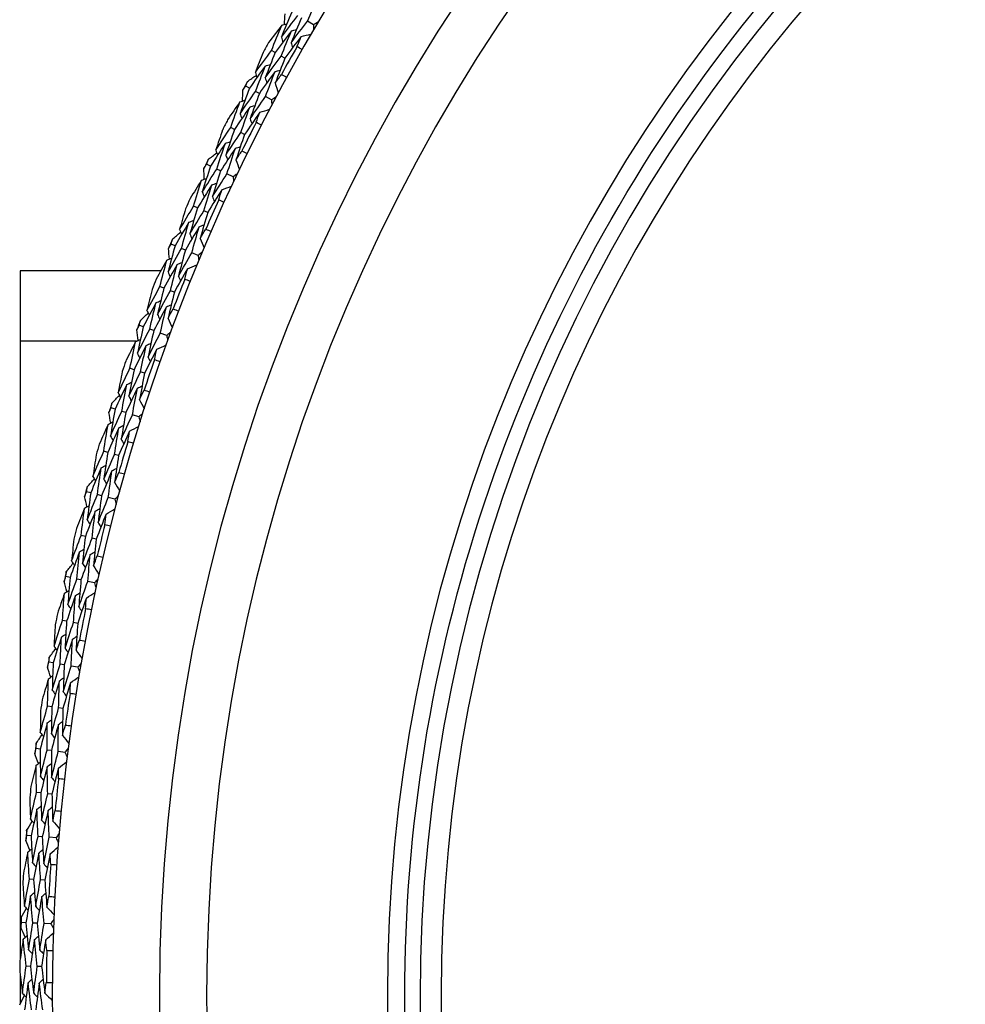
# Model space of a CAD drawing. Units: millimetres. Extents: x 32 to 1160, y 32 to 808.
# Drawn here: x 937 to 951, y 744 to 759 of the extents above; entities that cross this region are included whole.
import ezdxf

# ---------------------------------------------------------------- set-up
doc = ezdxf.new("R2010")
doc.units = ezdxf.units.MM
doc.header["$LTSCALE"] = 4
doc.layers.add('Visible (ISO)', color=7, linetype='Continuous', lineweight=25, true_color=0x00003f)
doc.layers.add('Visible Narrow (ISO)', color=7, linetype='Continuous', lineweight=25, true_color=0x00003f)

msp = doc.modelspace()

# ---------------------------------------------------------------- linework, layer by layer
at = {"layer": 'Visible (ISO)'}
for p, q in [((941.596, 758.465), (941.51, 758.516)), ((941.041, 758.061), (940.987, 758.091)), ((941.183, 757.982), (941.129, 758.012)), ((940.668, 757.546), (940.614, 757.575)), ((940.812, 757.47), (940.758, 757.499)), ((940.989, 757.376), (940.901, 757.423)), ((940.452, 756.948), (940.397, 756.976)), ((940.598, 756.875), (940.543, 756.903)), ((940.104, 756.417), (940.048, 756.443)), ((940.251, 756.347), (940.195, 756.374)), ((940.432, 756.262), (940.342, 756.304)), ((939.915, 755.81), (939.858, 755.835)), ((940.063, 755.744), (940.007, 755.769)), ((939.59, 755.263), (939.533, 755.287)), ((939.74, 755.2), (939.683, 755.224)), ((939.925, 755.123), (939.833, 755.161)), ((937.346, 754.898), (937.346, 744.931)), ((939.383, 754.898), (937.346, 754.898)), ((939.429, 754.648), (939.371, 754.671)), ((939.58, 754.589), (939.522, 754.611)), ((939.129, 754.088), (939.071, 754.109)), ((939.282, 754.032), (939.223, 754.053)), ((939.47, 753.963), (939.376, 753.997)), ((938.995, 753.466), (938.936, 753.486)), ((939.149, 753.414), (939.09, 753.434)), ((938.721, 752.893), (938.662, 752.911)), ((938.876, 752.844), (938.817, 752.862)), ((939.067, 752.783), (938.972, 752.813)), ((938.615, 752.266), (938.556, 752.283)), ((938.771, 752.22), (938.712, 752.238)), ((938.367, 751.681), (938.307, 751.697)), ((938.524, 751.639), (938.464, 751.655)), ((938.717, 751.587), (938.621, 751.613)), ((938.289, 751.05), (938.229, 751.064)), ((938.447, 751.011), (938.387, 751.026)), ((938.067, 750.454), (938.007, 750.467)), ((938.226, 750.419), (938.166, 750.432)), ((938.422, 750.376), (938.324, 750.397)), ((938.018, 749.82), (937.957, 749.832)), ((938.178, 749.789), (938.117, 749.801)), ((937.823, 749.215), (937.762, 749.226)), ((937.983, 749.187), (937.922, 749.198)), ((938.181, 749.153), (938.083, 749.17)), ((937.803, 748.58), (937.741, 748.589)), ((937.963, 748.555), (937.902, 748.565)), ((937.635, 747.966), (937.574, 747.974)), ((937.796, 747.946), (937.735, 747.954)), ((937.995, 747.92), (937.896, 747.933)), ((937.643, 747.331), (937.581, 747.337)), ((937.805, 747.314), (937.743, 747.32)), ((937.503, 746.711), (937.441, 746.716)), ((937.665, 746.697), (937.603, 746.702)), ((937.865, 746.681), (937.765, 746.689)), ((937.539, 746.076), (937.478, 746.08)), ((937.702, 746.066), (937.64, 746.07)), ((937.427, 745.45), (937.366, 745.453)), ((937.59, 745.444), (937.528, 745.446)), ((937.79, 745.437), (937.691, 745.44)), ((937.492, 744.818), (937.43, 744.819)), ((937.655, 744.815), (937.593, 744.816)), ((937.346, 744.68), (937.346, 744.277))]:
    msp.add_line(p, q, dxfattribs=at)
for radius, start, end in [(27.737, 8.5336, 351.4671), (26.183, 9.1053, 350.8955), (25.498, 9.3797, 350.6211), (22.4, 78.4825, 258.4825), (28.209, 150.6941, 151.021), (27.823, 150.3806, 151.3344), (28.209, 151.9959, 152.2905), (28.209, 153.2655, 153.5924), (27.823, 152.952, 153.9059), (28.209, 154.5674, 154.8619), (28.209, 155.8369, 156.1638), (27.823, 155.5235, 156.4773), (28.209, 157.1388, 157.4334), (28.209, 158.4083, 158.7352), (27.823, 158.0949, 159.0487), (28.209, 159.7102, 160.0048), (27.823, 160.6663, 161.6201), (28.209, 160.9798, 161.3067), (28.209, 162.2816, 162.5762), (28.209, 163.5512, 163.8781), (27.823, 163.2377, 164.1916), (28.209, 164.8531, 165.1477), (27.823, 165.8092, 166.763), (28.209, 166.1226, 166.4495), (28.209, 167.4245, 167.7191), (28.209, 168.6941, 169.021), (27.823, 168.3806, 169.3344), (28.209, 169.9959, 170.2905), (27.823, 170.952, 171.9059), (28.209, 171.2655, 171.5924), (28.209, 172.5674, 172.8619), (27.823, 173.5235, 174.4773), (28.209, 173.8369, 174.1638), (28.209, 175.1388, 175.4334), (27.823, 176.0949, 177.0487), (28.209, 176.4083, 176.7352), (28.209, 177.7102, 178.0048), (27.823, 178.6663, 179.6201), (28.209, 178.9798, 179.3067)]:
    msp.add_arc((965.546, 744.398), radius, start, end, dxfattribs=at)
msp.add_open_spline([(961.028, 722.229), (958.663, 722.711), (956.377, 723.574), (952.191, 725.977), (950.292, 727.515), (947.074, 731.113), (945.755, 733.171), (943.832, 737.598), (943.228, 739.966), (942.795, 744.773), (942.967, 747.211), (944.068, 751.911), (944.998, 754.171), (947.522, 758.285), (949.115, 760.139), (952.805, 763.25), (954.901, 764.508), (959.382, 766.301), (961.767, 766.836), (966.145, 767.101), (968.13, 766.962), (970.063, 766.568)], degree=3, knots=[2.774075, 2.774075, 2.774075, 2.774075, 3.094075, 3.094075, 3.414075, 3.414075, 3.734075, 3.734075, 4.054075, 4.054075, 4.374075, 4.374075, 4.694075, 4.694075, 5.014075, 5.014075, 5.334075, 5.334075, 5.654075, 5.654075, 5.915668, 5.915668, 5.915668, 5.915668], dxfattribs=at)
for points in [[(941.51, 758.516), (941.561, 758.635), (941.613, 758.755), (941.666, 758.874)], [(941.283, 758.649), (941.232, 758.528), (941.181, 758.407), (941.131, 758.285)], [(941.176, 758.468), (941.179, 758.519), (941.182, 758.571), (941.185, 758.622)], [(941.136, 758.457), (941.073, 758.374), (941.01, 758.29), (940.947, 758.206)], [(940.987, 758.091), (941.036, 758.214), (941.085, 758.336), (941.136, 758.457)], [(941.131, 758.285), (941.21, 758.39), (941.29, 758.494), (941.37, 758.598)], [(941.136, 758.457), (941.161, 758.464), (941.186, 758.47), (941.211, 758.477)], [(941.424, 758.566), (941.373, 758.446), (941.322, 758.326), (941.273, 758.205)], [(941.273, 758.205), (941.352, 758.309), (941.431, 758.413), (941.51, 758.516)], [(941.662, 758.502), (941.64, 758.49), (941.618, 758.477), (941.596, 758.465)], [(941.596, 758.465), (941.596, 758.44), (941.596, 758.415), (941.596, 758.39)], [(941.277, 758.375), (941.197, 758.271), (941.119, 758.167), (941.041, 758.061)], [(941.129, 758.012), (941.177, 758.134), (941.227, 758.255), (941.277, 758.375)], [(941.277, 758.375), (941.302, 758.382), (941.326, 758.388), (941.351, 758.395)], [(941.417, 758.294), (941.465, 758.306), (941.513, 758.318), (941.561, 758.33)], [(941.131, 758.285), (941.138, 758.26), (941.145, 758.236), (941.152, 758.211)], [(941.417, 758.294), (941.339, 758.19), (941.26, 758.086), (941.183, 757.982)], [(941.273, 758.205), (941.28, 758.181), (941.287, 758.156), (941.294, 758.131)], [(941.358, 758.15), (941.378, 758.198), (941.397, 758.246), (941.417, 758.294)], [(940.754, 757.772), (940.831, 757.879), (940.909, 757.986), (940.987, 758.091)], [(940.869, 758.065), (940.83, 757.968), (940.792, 757.87), (940.754, 757.772)], [(941.041, 758.061), (940.992, 757.94), (940.944, 757.818), (940.898, 757.696)], [(941.433, 758.107), (941.408, 758.121), (941.383, 758.135), (941.358, 758.15)], [(940.898, 757.696), (940.974, 757.802), (941.051, 757.907), (941.129, 758.012)], [(940.898, 757.867), (940.923, 757.874), (940.947, 757.881), (940.972, 757.888)], [(941.183, 757.982), (941.135, 757.861), (941.088, 757.74), (941.041, 757.619)], [(940.898, 757.867), (940.821, 757.76), (940.744, 757.654), (940.668, 757.546)], [(940.754, 757.772), (940.762, 757.748), (940.769, 757.723), (940.777, 757.699)], [(940.758, 757.499), (940.804, 757.622), (940.85, 757.744), (940.898, 757.867)], [(941.04, 757.788), (940.964, 757.683), (940.888, 757.577), (940.812, 757.47)], [(940.901, 757.423), (940.947, 757.545), (940.993, 757.667), (941.04, 757.788)], [(941.04, 757.788), (941.065, 757.795), (941.09, 757.802), (941.115, 757.809)], [(941.041, 757.619), (941.071, 757.661), (941.102, 757.703), (941.133, 757.745)], [(941.133, 757.745), (941.158, 757.731), (941.183, 757.718), (941.208, 757.704)], [(940.614, 757.575), (940.622, 757.598), (940.631, 757.621), (940.64, 757.643)], [(940.64, 757.643), (940.682, 757.673), (940.724, 757.703), (940.766, 757.732)], [(940.898, 757.696), (940.905, 757.671), (940.913, 757.646), (940.92, 757.622)], [(941.041, 757.619), (941.056, 757.572), (941.071, 757.524), (941.085, 757.477)], [(940.668, 757.546), (940.622, 757.423), (940.577, 757.299), (940.533, 757.176)], [(940.533, 757.176), (940.607, 757.284), (940.682, 757.392), (940.758, 757.499)], [(940.57, 757.36), (940.57, 757.412), (940.571, 757.463), (940.572, 757.515)], [(940.572, 757.515), (940.586, 757.535), (940.6, 757.555), (940.614, 757.575)], [(940.812, 757.47), (940.767, 757.348), (940.722, 757.225), (940.678, 757.102)], [(940.53, 757.348), (940.47, 757.262), (940.411, 757.175), (940.352, 757.088)], [(940.397, 756.976), (940.441, 757.1), (940.485, 757.224), (940.53, 757.348)], [(940.53, 757.348), (940.554, 757.355), (940.579, 757.363), (940.603, 757.371)], [(940.678, 757.102), (940.752, 757.21), (940.826, 757.317), (940.901, 757.423)], [(941.053, 757.416), (941.032, 757.403), (941.011, 757.39), (940.989, 757.376)], [(940.989, 757.376), (940.99, 757.351), (940.991, 757.326), (940.992, 757.301)], [(940.674, 757.273), (940.599, 757.165), (940.526, 757.057), (940.452, 756.948)], [(940.533, 757.176), (940.541, 757.151), (940.549, 757.127), (940.557, 757.103)], [(940.543, 756.903), (940.586, 757.026), (940.629, 757.15), (940.674, 757.273)], [(940.818, 757.197), (940.744, 757.09), (940.671, 756.983), (940.598, 756.875)], [(940.674, 757.273), (940.699, 757.28), (940.723, 757.288), (940.748, 757.295)], [(940.765, 757.051), (940.783, 757.099), (940.8, 757.148), (940.818, 757.197)], [(940.818, 757.197), (940.866, 757.212), (940.913, 757.226), (940.96, 757.24)], [(940.678, 757.102), (940.686, 757.078), (940.694, 757.054), (940.703, 757.029)], [(940.842, 757.011), (940.816, 757.024), (940.791, 757.037), (940.765, 757.051)], [(940.179, 756.646), (940.251, 756.757), (940.324, 756.867), (940.397, 756.976)], [(940.28, 756.944), (940.246, 756.845), (940.212, 756.746), (940.179, 756.646)], [(940.452, 756.948), (940.409, 756.824), (940.367, 756.7), (940.326, 756.576)], [(940.326, 756.576), (940.397, 756.686), (940.47, 756.795), (940.543, 756.903)], [(940.319, 756.747), (940.246, 756.638), (940.175, 756.527), (940.104, 756.417)], [(940.195, 756.374), (940.235, 756.498), (940.276, 756.623), (940.319, 756.747)], [(940.319, 756.747), (940.343, 756.755), (940.367, 756.763), (940.392, 756.772)], [(940.598, 756.875), (940.555, 756.753), (940.514, 756.629), (940.473, 756.506)], [(940.07, 756.513), (940.111, 756.544), (940.152, 756.576), (940.193, 756.607)], [(940.179, 756.646), (940.188, 756.622), (940.196, 756.598), (940.205, 756.574)], [(940.464, 756.675), (940.392, 756.566), (940.321, 756.457), (940.251, 756.347)], [(940.342, 756.304), (940.382, 756.428), (940.423, 756.552), (940.464, 756.675)], [(940.464, 756.675), (940.489, 756.683), (940.513, 756.691), (940.538, 756.699)], [(940.473, 756.506), (940.501, 756.55), (940.53, 756.593), (940.558, 756.636)], [(940.558, 756.636), (940.584, 756.624), (940.61, 756.611), (940.636, 756.599)], [(940.048, 756.443), (940.055, 756.466), (940.063, 756.489), (940.07, 756.513)], [(940.326, 756.576), (940.335, 756.552), (940.343, 756.528), (940.352, 756.504)], [(940.473, 756.506), (940.49, 756.46), (940.506, 756.413), (940.523, 756.367)], [(940.104, 756.417), (940.063, 756.292), (940.023, 756.166), (939.985, 756.041)], [(939.985, 756.041), (940.054, 756.152), (940.124, 756.263), (940.195, 756.374)], [(940.008, 756.381), (940.022, 756.402), (940.035, 756.423), (940.048, 756.443)], [(940.013, 756.227), (940.012, 756.278), (940.01, 756.33), (940.008, 756.381)], [(940.251, 756.347), (940.211, 756.223), (940.171, 756.099), (940.133, 755.974)], [(939.974, 756.213), (939.918, 756.124), (939.863, 756.035), (939.808, 755.945)], [(939.858, 755.835), (939.896, 755.961), (939.935, 756.087), (939.974, 756.213)], [(939.974, 756.213), (939.998, 756.221), (940.022, 756.23), (940.047, 756.238)], [(940.133, 755.974), (940.202, 756.085), (940.272, 756.195), (940.342, 756.304)], [(940.494, 756.304), (940.473, 756.29), (940.452, 756.276), (940.432, 756.262)], [(940.432, 756.262), (940.434, 756.237), (940.436, 756.212), (940.438, 756.187)], [(940.122, 756.144), (940.052, 756.033), (939.983, 755.922), (939.915, 755.81)], [(939.985, 756.041), (939.994, 756.017), (940.003, 755.993), (940.012, 755.969)], [(940.007, 755.769), (940.044, 755.894), (940.082, 756.019), (940.122, 756.144)], [(940.269, 756.075), (940.2, 755.965), (940.131, 755.854), (940.063, 755.744)], [(940.122, 756.144), (940.146, 756.152), (940.17, 756.161), (940.194, 756.17)], [(940.223, 755.926), (940.238, 755.976), (940.253, 756.025), (940.269, 756.075)], [(940.269, 756.075), (940.316, 756.091), (940.362, 756.108), (940.409, 756.124)], [(940.133, 755.974), (940.142, 755.95), (940.152, 755.926), (940.161, 755.902)], [(940.301, 755.89), (940.275, 755.902), (940.249, 755.914), (940.223, 755.926)], [(939.655, 755.496), (939.722, 755.609), (939.79, 755.722), (939.858, 755.835)], [(939.743, 755.798), (939.713, 755.698), (939.684, 755.597), (939.655, 755.496)], [(939.915, 755.81), (939.877, 755.684), (939.841, 755.558), (939.805, 755.433)], [(939.805, 755.433), (939.871, 755.545), (939.939, 755.657), (940.007, 755.769)], [(939.79, 755.603), (939.723, 755.49), (939.656, 755.377), (939.59, 755.263)], [(939.683, 755.224), (939.718, 755.351), (939.753, 755.477), (939.79, 755.603)], [(939.79, 755.603), (939.814, 755.612), (939.838, 755.621), (939.862, 755.631)], [(940.063, 755.744), (940.026, 755.619), (939.99, 755.494), (939.955, 755.369)], [(939.655, 755.496), (939.665, 755.472), (939.675, 755.449), (939.684, 755.425)], [(939.939, 755.537), (939.872, 755.426), (939.806, 755.313), (939.74, 755.2)], [(939.833, 755.161), (939.867, 755.287), (939.903, 755.412), (939.939, 755.537)], [(939.939, 755.537), (939.963, 755.547), (939.987, 755.556), (940.011, 755.565)], [(939.955, 755.369), (939.981, 755.414), (940.008, 755.458), (940.034, 755.503)], [(940.034, 755.503), (940.061, 755.492), (940.087, 755.48), (940.113, 755.469)], [(939.533, 755.287), (939.54, 755.31), (939.546, 755.334), (939.553, 755.357)], [(939.553, 755.357), (939.592, 755.391), (939.631, 755.424), (939.671, 755.458)], [(939.805, 755.433), (939.815, 755.409), (939.824, 755.385), (939.834, 755.361)], [(939.955, 755.369), (939.974, 755.323), (939.993, 755.278), (940.011, 755.232)], [(939.59, 755.263), (939.555, 755.136), (939.521, 755.009), (939.488, 754.882)], [(939.488, 754.882), (939.552, 754.997), (939.617, 755.111), (939.683, 755.224)], [(939.497, 755.224), (939.509, 755.245), (939.521, 755.266), (939.533, 755.287)], [(939.508, 755.069), (939.504, 755.121), (939.5, 755.172), (939.497, 755.224)], [(939.74, 755.2), (939.706, 755.074), (939.672, 754.948), (939.639, 754.822)], [(939.47, 755.053), (939.418, 754.962), (939.367, 754.871), (939.316, 754.779)], [(939.371, 754.671), (939.403, 754.799), (939.436, 754.926), (939.47, 755.053)], [(939.47, 755.053), (939.494, 755.063), (939.517, 755.073), (939.541, 755.083)], [(939.639, 754.822), (939.703, 754.936), (939.768, 755.049), (939.833, 755.161)], [(939.985, 755.169), (939.965, 755.153), (939.945, 755.138), (939.925, 755.123)], [(939.925, 755.123), (939.928, 755.098), (939.931, 755.073), (939.934, 755.048)], [(939.62, 754.991), (939.556, 754.877), (939.492, 754.763), (939.429, 754.648)], [(939.522, 754.611), (939.554, 754.738), (939.587, 754.865), (939.62, 754.991)], [(939.77, 754.929), (939.706, 754.816), (939.643, 754.703), (939.58, 754.589)], [(939.62, 754.991), (939.644, 755.001), (939.668, 755.011), (939.691, 755.02)], [(939.731, 754.778), (939.744, 754.829), (939.757, 754.879), (939.77, 754.929)], [(939.77, 754.929), (939.816, 754.948), (939.862, 754.966), (939.908, 754.985)], [(939.488, 754.882), (939.498, 754.859), (939.509, 754.835), (939.519, 754.812)], [(939.639, 754.822), (939.65, 754.799), (939.66, 754.775), (939.67, 754.752)], [(939.811, 754.746), (939.784, 754.757), (939.758, 754.767), (939.731, 754.778)], [(939.183, 754.323), (939.245, 754.44), (939.308, 754.555), (939.371, 754.671)], [(939.257, 754.629), (939.232, 754.527), (939.207, 754.425), (939.183, 754.323)], [(939.429, 754.648), (939.397, 754.521), (939.366, 754.394), (939.336, 754.267)], [(939.336, 754.267), (939.397, 754.382), (939.459, 754.497), (939.522, 754.611)], [(939.313, 754.436), (939.337, 754.446), (939.36, 754.457), (939.384, 754.467)], [(939.58, 754.589), (939.549, 754.463), (939.518, 754.336), (939.488, 754.21)], [(939.313, 754.436), (939.251, 754.321), (939.189, 754.204), (939.129, 754.088)], [(939.183, 754.323), (939.194, 754.3), (939.205, 754.277), (939.216, 754.253)], [(939.223, 754.053), (939.252, 754.181), (939.282, 754.309), (939.313, 754.436)], [(939.465, 754.377), (939.403, 754.263), (939.342, 754.147), (939.282, 754.032)], [(939.376, 753.997), (939.405, 754.124), (939.434, 754.251), (939.465, 754.377)], [(939.465, 754.377), (939.488, 754.388), (939.512, 754.398), (939.536, 754.408)], [(939.488, 754.21), (939.513, 754.256), (939.537, 754.302), (939.562, 754.347)], [(939.562, 754.347), (939.589, 754.337), (939.615, 754.327), (939.642, 754.317)], [(939.071, 754.109), (939.076, 754.133), (939.082, 754.156), (939.087, 754.18)], [(939.087, 754.18), (939.125, 754.215), (939.163, 754.251), (939.201, 754.286)], [(939.336, 754.267), (939.347, 754.243), (939.357, 754.22), (939.368, 754.197)], [(939.488, 754.21), (939.509, 754.165), (939.53, 754.12), (939.551, 754.075)], [(939.037, 754.044), (939.048, 754.066), (939.06, 754.087), (939.071, 754.109)], [(939.056, 753.89), (939.049, 753.942), (939.043, 753.993), (939.037, 754.044)], [(939.129, 754.088), (939.1, 753.959), (939.071, 753.831), (939.044, 753.703)], [(939.044, 753.703), (939.103, 753.82), (939.163, 753.937), (939.223, 754.053)], [(939.018, 753.873), (939.041, 753.884), (939.065, 753.894), (939.088, 753.905)], [(939.282, 754.032), (939.253, 753.904), (939.225, 753.777), (939.198, 753.649)], [(939.198, 753.649), (939.256, 753.766), (939.316, 753.882), (939.376, 753.997)], [(939.527, 754.011), (939.508, 753.995), (939.489, 753.979), (939.47, 753.963)], [(939.47, 753.963), (939.474, 753.938), (939.478, 753.913), (939.482, 753.889)], [(939.018, 753.873), (938.97, 753.779), (938.923, 753.686), (938.877, 753.592)], [(938.936, 753.486), (938.963, 753.615), (938.99, 753.744), (939.018, 753.873)], [(939.171, 753.817), (939.112, 753.701), (939.053, 753.584), (938.995, 753.466)], [(939.09, 753.434), (939.116, 753.562), (939.143, 753.69), (939.171, 753.817)], [(939.324, 753.762), (939.265, 753.646), (939.207, 753.53), (939.149, 753.414)], [(939.171, 753.817), (939.194, 753.828), (939.218, 753.839), (939.241, 753.85)], [(939.291, 753.61), (939.302, 753.661), (939.313, 753.711), (939.324, 753.762)], [(939.324, 753.762), (939.369, 753.783), (939.414, 753.803), (939.459, 753.824)], [(939.044, 753.703), (939.055, 753.68), (939.067, 753.657), (939.078, 753.634)], [(939.198, 753.649), (939.209, 753.626), (939.221, 753.603), (939.232, 753.58)], [(939.372, 753.581), (939.345, 753.591), (939.318, 753.6), (939.291, 753.61)], [(938.765, 753.13), (938.821, 753.25), (938.878, 753.368), (938.936, 753.486)], [(938.995, 753.466), (938.969, 753.338), (938.944, 753.209), (938.919, 753.081)], [(938.825, 753.439), (938.804, 753.336), (938.784, 753.233), (938.765, 753.13)], [(938.919, 753.081), (938.976, 753.199), (939.033, 753.316), (939.09, 753.434)], [(939.149, 753.414), (939.123, 753.286), (939.098, 753.159), (939.074, 753.031)], [(938.889, 753.249), (938.832, 753.131), (938.776, 753.012), (938.721, 752.893)], [(938.817, 752.862), (938.84, 752.991), (938.864, 753.12), (938.889, 753.249)], [(939.043, 753.197), (938.987, 753.08), (938.931, 752.962), (938.876, 752.844)], [(938.889, 753.249), (938.912, 753.26), (938.935, 753.272), (938.958, 753.283)], [(938.972, 752.813), (938.995, 752.941), (939.019, 753.069), (939.043, 753.197)], [(939.043, 753.197), (939.066, 753.209), (939.09, 753.22), (939.113, 753.231)], [(938.675, 752.983), (938.711, 753.02), (938.747, 753.057), (938.784, 753.094)], [(938.765, 753.13), (938.776, 753.108), (938.788, 753.085), (938.8, 753.062)], [(938.919, 753.081), (938.931, 753.058), (938.943, 753.035), (938.955, 753.012)], [(939.074, 753.031), (939.097, 753.078), (939.119, 753.125), (939.142, 753.171)], [(939.142, 753.171), (939.169, 753.163), (939.196, 753.154), (939.223, 753.145)], [(938.631, 752.845), (938.641, 752.867), (938.651, 752.889), (938.662, 752.911)], [(938.721, 752.893), (938.697, 752.763), (938.675, 752.634), (938.653, 752.504)], [(938.662, 752.911), (938.666, 752.935), (938.67, 752.959), (938.675, 752.983)], [(939.074, 753.031), (939.097, 752.987), (939.12, 752.943), (939.143, 752.899)], [(938.657, 752.692), (938.648, 752.743), (938.639, 752.794), (938.631, 752.845)], [(938.653, 752.504), (938.707, 752.624), (938.761, 752.743), (938.817, 752.862)], [(938.876, 752.844), (938.853, 752.715), (938.831, 752.587), (938.809, 752.458)], [(938.809, 752.458), (938.863, 752.577), (938.917, 752.695), (938.972, 752.813)], [(939.122, 752.834), (939.104, 752.817), (939.085, 752.8), (939.067, 752.783)], [(939.067, 752.783), (939.072, 752.759), (939.077, 752.734), (939.083, 752.71)], [(938.62, 752.673), (938.576, 752.578), (938.534, 752.482), (938.491, 752.386)], [(938.556, 752.283), (938.576, 752.413), (938.597, 752.543), (938.62, 752.673)], [(938.775, 752.625), (938.721, 752.506), (938.667, 752.386), (938.615, 752.266)], [(938.62, 752.673), (938.642, 752.685), (938.665, 752.697), (938.688, 752.709)], [(938.712, 752.238), (938.732, 752.367), (938.753, 752.496), (938.775, 752.625)], [(938.775, 752.625), (938.798, 752.636), (938.821, 752.648), (938.843, 752.66)], [(938.93, 752.576), (938.974, 752.599), (939.018, 752.621), (939.062, 752.644)], [(938.653, 752.504), (938.666, 752.482), (938.678, 752.459), (938.69, 752.437)], [(938.93, 752.576), (938.876, 752.458), (938.823, 752.339), (938.771, 752.22)], [(938.905, 752.423), (938.913, 752.474), (938.922, 752.525), (938.93, 752.576)], [(938.809, 752.458), (938.822, 752.436), (938.834, 752.413), (938.847, 752.391)], [(938.987, 752.398), (938.959, 752.406), (938.932, 752.414), (938.905, 752.423)], [(938.4, 751.92), (938.451, 752.042), (938.503, 752.163), (938.556, 752.283)], [(938.446, 752.231), (938.43, 752.128), (938.415, 752.024), (938.4, 751.92)], [(938.615, 752.266), (938.595, 752.137), (938.575, 752.007), (938.557, 751.877)], [(938.557, 751.877), (938.608, 751.998), (938.659, 752.118), (938.712, 752.238)], [(938.771, 752.22), (938.751, 752.092), (938.732, 751.963), (938.714, 751.835)], [(938.519, 752.044), (938.467, 751.924), (938.417, 751.802), (938.367, 751.681)], [(938.464, 751.655), (938.481, 751.785), (938.5, 751.915), (938.519, 752.044)], [(938.519, 752.044), (938.542, 752.057), (938.564, 752.069), (938.587, 752.081)], [(938.675, 751.999), (938.698, 752.012), (938.72, 752.024), (938.743, 752.036)], [(938.4, 751.92), (938.413, 751.898), (938.425, 751.876), (938.438, 751.854)], [(938.675, 751.999), (938.624, 751.88), (938.573, 751.759), (938.524, 751.639)], [(938.621, 751.613), (938.638, 751.742), (938.656, 751.871), (938.675, 751.999)], [(938.714, 751.835), (938.734, 751.883), (938.754, 751.93), (938.775, 751.978)], [(938.775, 751.978), (938.802, 751.97), (938.83, 751.963), (938.857, 751.955)], [(938.307, 751.697), (938.31, 751.721), (938.313, 751.745), (938.317, 751.769)], [(938.317, 751.769), (938.351, 751.808), (938.386, 751.846), (938.421, 751.884)], [(938.557, 751.877), (938.57, 751.855), (938.582, 751.833), (938.595, 751.811)], [(938.714, 751.835), (938.739, 751.792), (938.763, 751.749), (938.788, 751.706)], [(938.279, 751.629), (938.288, 751.652), (938.298, 751.674), (938.307, 751.697)], [(938.312, 751.478), (938.301, 751.528), (938.29, 751.579), (938.279, 751.629)], [(938.367, 751.681), (938.349, 751.55), (938.332, 751.42), (938.317, 751.29)], [(938.317, 751.29), (938.365, 751.412), (938.414, 751.533), (938.464, 751.655)], [(938.524, 751.639), (938.506, 751.509), (938.49, 751.38), (938.475, 751.25)], [(938.475, 751.25), (938.523, 751.371), (938.571, 751.492), (938.621, 751.613)], [(938.77, 751.64), (938.753, 751.622), (938.735, 751.605), (938.717, 751.587)], [(938.276, 751.457), (938.298, 751.47), (938.32, 751.482), (938.342, 751.495)], [(938.717, 751.587), (938.724, 751.563), (938.73, 751.538), (938.737, 751.514)], [(938.276, 751.457), (938.237, 751.359), (938.198, 751.262), (938.16, 751.164)], [(938.229, 751.064), (938.244, 751.195), (938.259, 751.326), (938.276, 751.457)], [(938.433, 751.415), (938.384, 751.294), (938.336, 751.172), (938.289, 751.05)], [(938.387, 751.026), (938.401, 751.156), (938.417, 751.286), (938.433, 751.415)], [(938.433, 751.415), (938.455, 751.428), (938.477, 751.441), (938.5, 751.454)], [(938.59, 751.374), (938.542, 751.253), (938.494, 751.132), (938.447, 751.011)], [(938.571, 751.219), (938.578, 751.271), (938.584, 751.322), (938.59, 751.374)], [(938.59, 751.374), (938.633, 751.398), (938.676, 751.423), (938.719, 751.448)], [(938.317, 751.29), (938.33, 751.268), (938.343, 751.246), (938.357, 751.224)], [(938.475, 751.25), (938.488, 751.228), (938.501, 751.207), (938.515, 751.185)], [(938.655, 751.198), (938.627, 751.205), (938.599, 751.212), (938.571, 751.219)], [(938.09, 750.695), (938.135, 750.818), (938.182, 750.942), (938.229, 751.064)], [(938.289, 751.05), (938.275, 750.92), (938.261, 750.789), (938.248, 750.659)], [(938.122, 751.008), (938.111, 750.903), (938.1, 750.799), (938.09, 750.695)], [(938.248, 750.659), (938.294, 750.782), (938.34, 750.904), (938.387, 751.026)], [(938.447, 751.011), (938.433, 750.882), (938.419, 750.753), (938.407, 750.623)], [(938.203, 750.824), (938.157, 750.701), (938.112, 750.578), (938.067, 750.454)], [(938.166, 750.432), (938.177, 750.563), (938.19, 750.694), (938.203, 750.824)], [(938.203, 750.824), (938.225, 750.837), (938.247, 750.851), (938.269, 750.864)], [(938.361, 750.786), (938.315, 750.664), (938.27, 750.542), (938.226, 750.419)], [(938.324, 750.397), (938.336, 750.527), (938.348, 750.657), (938.361, 750.786)], [(938.361, 750.786), (938.383, 750.799), (938.405, 750.813), (938.427, 750.826)], [(938.407, 750.623), (938.425, 750.672), (938.443, 750.721), (938.462, 750.769)], [(938.462, 750.769), (938.49, 750.763), (938.517, 750.756), (938.545, 750.75)], [(938.013, 750.54), (938.046, 750.58), (938.079, 750.62), (938.112, 750.66)], [(938.09, 750.695), (938.103, 750.673), (938.117, 750.651), (938.131, 750.63)], [(938.248, 750.659), (938.262, 750.637), (938.276, 750.616), (938.29, 750.594)], [(938.407, 750.623), (938.434, 750.582), (938.461, 750.54), (938.487, 750.499)], [(937.982, 750.398), (937.99, 750.421), (937.999, 750.444), (938.007, 750.467)], [(938.007, 750.467), (938.009, 750.492), (938.011, 750.516), (938.013, 750.54)], [(938.021, 750.249), (938.008, 750.298), (937.995, 750.348), (937.982, 750.398)], [(938.067, 750.454), (938.055, 750.323), (938.045, 750.192), (938.035, 750.061)], [(938.035, 750.061), (938.078, 750.185), (938.121, 750.309), (938.166, 750.432)], [(938.226, 750.419), (938.215, 750.289), (938.204, 750.159), (938.194, 750.029)], [(938.194, 750.029), (938.237, 750.152), (938.28, 750.275), (938.324, 750.397)], [(938.472, 750.431), (938.455, 750.413), (938.439, 750.394), (938.422, 750.376)], [(938.422, 750.376), (938.429, 750.352), (938.437, 750.328), (938.444, 750.304)], [(937.986, 750.226), (937.952, 750.127), (937.918, 750.028), (937.884, 749.929)], [(937.957, 749.832), (937.966, 749.964), (937.976, 750.095), (937.986, 750.226)], [(937.986, 750.226), (938.008, 750.24), (938.03, 750.254), (938.051, 750.268)], [(938.145, 750.192), (938.102, 750.068), (938.06, 749.944), (938.018, 749.82)], [(938.117, 749.801), (938.125, 749.931), (938.135, 750.061), (938.145, 750.192)], [(938.145, 750.192), (938.167, 750.206), (938.189, 750.219), (938.21, 750.233)], [(938.304, 750.157), (938.346, 750.184), (938.388, 750.21), (938.43, 750.237)], [(938.035, 750.061), (938.049, 750.04), (938.064, 750.018), (938.078, 749.997)], [(938.304, 750.157), (938.261, 750.035), (938.219, 749.912), (938.178, 749.789)], [(938.293, 750.002), (938.296, 750.054), (938.3, 750.106), (938.304, 750.157)], [(938.194, 750.029), (938.209, 750.008), (938.223, 749.986), (938.238, 749.965)], [(938.377, 749.985), (938.349, 749.99), (938.321, 749.996), (938.293, 750.002)], [(937.835, 749.457), (937.875, 749.582), (937.916, 749.707), (937.957, 749.832)], [(937.853, 749.771), (937.846, 749.666), (937.84, 749.561), (937.835, 749.457)], [(938.018, 749.82), (938.009, 749.689), (938.002, 749.559), (937.995, 749.428)], [(937.995, 749.428), (938.035, 749.553), (938.075, 749.677), (938.117, 749.801)], [(938.178, 749.789), (938.169, 749.659), (938.162, 749.529), (938.155, 749.4)], [(937.942, 749.591), (937.964, 749.605), (937.985, 749.619), (938.006, 749.634)], [(937.942, 749.591), (937.902, 749.466), (937.862, 749.341), (937.823, 749.215)], [(937.922, 749.198), (937.928, 749.329), (937.935, 749.46), (937.942, 749.591)], [(938.102, 749.56), (938.062, 749.436), (938.022, 749.312), (937.983, 749.187)], [(938.083, 749.17), (938.088, 749.3), (938.095, 749.43), (938.102, 749.56)], [(938.102, 749.56), (938.124, 749.574), (938.145, 749.589), (938.166, 749.603)], [(938.155, 749.4), (938.171, 749.449), (938.187, 749.498), (938.203, 749.548)], [(938.203, 749.548), (938.231, 749.543), (938.259, 749.537), (938.288, 749.532)], [(937.766, 749.299), (937.797, 749.34), (937.828, 749.381), (937.859, 749.423)], [(937.835, 749.457), (937.85, 749.436), (937.864, 749.415), (937.879, 749.394)], [(937.995, 749.428), (938.01, 749.407), (938.025, 749.386), (938.039, 749.365)], [(938.155, 749.4), (938.184, 749.359), (938.212, 749.319), (938.241, 749.278)], [(937.741, 749.156), (937.748, 749.179), (937.755, 749.202), (937.762, 749.226)], [(937.762, 749.226), (937.763, 749.25), (937.764, 749.274), (937.766, 749.299)], [(937.823, 749.215), (937.817, 749.084), (937.813, 748.952), (937.809, 748.821)], [(937.809, 748.821), (937.846, 748.947), (937.884, 749.073), (937.922, 749.198)], [(937.983, 749.187), (937.978, 749.057), (937.973, 748.926), (937.969, 748.796)], [(938.229, 749.211), (938.213, 749.191), (938.197, 749.172), (938.181, 749.153)], [(937.787, 749.008), (937.771, 749.057), (937.756, 749.106), (937.741, 749.156)], [(937.969, 748.796), (938.006, 748.921), (938.044, 749.046), (938.083, 749.17)], [(938.181, 749.153), (938.189, 749.129), (938.198, 749.106), (938.207, 749.082)], [(937.753, 748.984), (937.723, 748.883), (937.693, 748.783), (937.664, 748.682)], [(937.741, 748.589), (937.744, 748.721), (937.748, 748.852), (937.753, 748.984)], [(937.753, 748.984), (937.774, 748.999), (937.795, 749.013), (937.816, 749.028)], [(937.913, 748.957), (937.875, 748.831), (937.838, 748.706), (937.803, 748.58)], [(937.902, 748.565), (937.905, 748.695), (937.908, 748.826), (937.913, 748.957)], [(937.913, 748.957), (937.934, 748.971), (937.955, 748.986), (937.976, 749.001)], [(938.073, 748.929), (938.036, 748.805), (937.999, 748.68), (937.963, 748.555)], [(938.069, 748.774), (938.07, 748.826), (938.072, 748.878), (938.073, 748.929)], [(938.073, 748.929), (938.114, 748.958), (938.155, 748.986), (938.195, 749.015)], [(937.809, 748.821), (937.824, 748.8), (937.839, 748.78), (937.854, 748.759)], [(937.969, 748.796), (937.985, 748.776), (938, 748.755), (938.015, 748.734)], [(938.153, 748.76), (938.125, 748.765), (938.097, 748.769), (938.069, 748.774)], [(937.636, 748.208), (937.67, 748.335), (937.705, 748.462), (937.741, 748.589)], [(937.64, 748.523), (937.638, 748.418), (937.637, 748.313), (937.636, 748.208)], [(937.803, 748.58), (937.8, 748.449), (937.798, 748.318), (937.797, 748.187)], [(937.797, 748.187), (937.831, 748.313), (937.866, 748.439), (937.902, 748.565)], [(937.963, 748.555), (937.961, 748.425), (937.959, 748.296), (937.958, 748.166)], [(937.737, 748.347), (937.702, 748.221), (937.668, 748.094), (937.635, 747.966)], [(937.735, 747.954), (937.735, 748.085), (937.736, 748.216), (937.737, 748.347)], [(937.737, 748.347), (937.758, 748.363), (937.779, 748.378), (937.799, 748.393)], [(937.898, 748.324), (937.919, 748.339), (937.94, 748.354), (937.96, 748.369)], [(937.636, 748.208), (937.651, 748.188), (937.667, 748.168), (937.683, 748.147)], [(937.898, 748.324), (937.863, 748.198), (937.829, 748.072), (937.796, 747.946)], [(937.797, 748.187), (937.813, 748.167), (937.829, 748.146), (937.844, 748.126)], [(937.896, 747.933), (937.896, 748.063), (937.897, 748.193), (937.898, 748.324)], [(937.958, 748.166), (937.972, 748.216), (937.986, 748.266), (938, 748.316)], [(938, 748.316), (938.028, 748.312), (938.056, 748.308), (938.085, 748.304)], [(937.574, 748.047), (937.603, 748.09), (937.632, 748.133), (937.661, 748.175)], [(937.574, 747.974), (937.574, 747.999), (937.574, 748.023), (937.574, 748.047)], [(937.958, 748.166), (937.989, 748.127), (938.019, 748.088), (938.05, 748.049)], [(937.555, 747.904), (937.561, 747.927), (937.568, 747.951), (937.574, 747.974)], [(937.608, 747.758), (937.59, 747.806), (937.573, 747.855), (937.555, 747.904)], [(937.635, 747.966), (937.635, 747.835), (937.636, 747.704), (937.638, 747.572)], [(937.638, 747.572), (937.67, 747.7), (937.702, 747.827), (937.735, 747.954)], [(937.796, 747.946), (937.797, 747.815), (937.798, 747.685), (937.8, 747.555)], [(937.8, 747.555), (937.831, 747.681), (937.863, 747.807), (937.896, 747.933)], [(938.041, 747.98), (938.025, 747.96), (938.01, 747.94), (937.995, 747.92)], [(937.995, 747.92), (938.005, 747.897), (938.014, 747.874), (938.024, 747.851)], [(937.575, 747.732), (937.595, 747.748), (937.615, 747.764), (937.636, 747.779)], [(937.736, 747.712), (937.757, 747.728), (937.777, 747.744), (937.797, 747.759)], [(937.898, 747.692), (937.937, 747.723), (937.976, 747.753), (938.016, 747.783)], [(937.575, 747.732), (937.549, 747.631), (937.524, 747.529), (937.5, 747.427)], [(937.581, 747.337), (937.578, 747.469), (937.576, 747.601), (937.575, 747.732)], [(937.736, 747.712), (937.704, 747.585), (937.673, 747.458), (937.643, 747.331)], [(937.743, 747.32), (937.74, 747.451), (937.738, 747.582), (937.736, 747.712)], [(937.898, 747.692), (937.866, 747.566), (937.835, 747.44), (937.805, 747.314)], [(937.9, 747.537), (937.899, 747.589), (937.898, 747.64), (937.898, 747.692)], [(937.638, 747.572), (937.654, 747.552), (937.67, 747.532), (937.687, 747.512)], [(937.8, 747.555), (937.816, 747.535), (937.832, 747.515), (937.849, 747.495)], [(937.985, 747.527), (937.957, 747.53), (937.928, 747.533), (937.9, 747.537)], [(937.493, 746.952), (937.521, 747.081), (937.551, 747.209), (937.581, 747.337)], [(937.643, 747.331), (937.646, 747.2), (937.65, 747.069), (937.655, 746.938)], [(937.483, 747.267), (937.486, 747.162), (937.489, 747.057), (937.493, 746.952)], [(937.655, 746.938), (937.683, 747.066), (937.713, 747.193), (937.743, 747.32)], [(937.805, 747.314), (937.808, 747.184), (937.812, 747.054), (937.817, 746.924)], [(937.588, 747.096), (937.559, 746.968), (937.53, 746.839), (937.503, 746.711)], [(937.588, 747.096), (937.608, 747.112), (937.628, 747.128), (937.648, 747.144)], [(937.603, 746.702), (937.597, 746.833), (937.592, 746.965), (937.588, 747.096)], [(937.75, 747.079), (937.721, 746.952), (937.693, 746.825), (937.665, 746.697)], [(937.75, 747.079), (937.77, 747.095), (937.79, 747.112), (937.81, 747.128)], [(937.765, 746.689), (937.759, 746.819), (937.754, 746.949), (937.75, 747.079)], [(937.817, 746.924), (937.828, 746.975), (937.84, 747.025), (937.851, 747.076)], [(937.851, 747.076), (937.88, 747.073), (937.909, 747.071), (937.937, 747.068)], [(937.438, 746.789), (937.465, 746.833), (937.492, 746.877), (937.52, 746.921)], [(937.493, 746.952), (937.509, 746.933), (937.526, 746.913), (937.543, 746.894)], [(937.655, 746.938), (937.672, 746.919), (937.688, 746.899), (937.705, 746.88)], [(937.817, 746.924), (937.849, 746.887), (937.881, 746.849), (937.913, 746.811)], [(937.441, 746.716), (937.44, 746.74), (937.439, 746.764), (937.438, 746.789)], [(937.426, 746.644), (937.431, 746.668), (937.436, 746.692), (937.441, 746.716)], [(937.485, 746.501), (937.465, 746.549), (937.446, 746.596), (937.426, 746.644)], [(937.503, 746.711), (937.509, 746.579), (937.516, 746.448), (937.524, 746.317)], [(937.524, 746.317), (937.549, 746.446), (937.576, 746.574), (937.603, 746.702)], [(937.665, 746.697), (937.671, 746.567), (937.678, 746.437), (937.686, 746.307)], [(937.686, 746.307), (937.712, 746.434), (937.738, 746.562), (937.765, 746.689)], [(937.908, 746.743), (937.893, 746.722), (937.879, 746.701), (937.865, 746.681)], [(937.865, 746.681), (937.875, 746.658), (937.886, 746.636), (937.897, 746.613)], [(937.453, 746.474), (937.432, 746.371), (937.412, 746.269), (937.392, 746.165)], [(937.453, 746.474), (937.473, 746.491), (937.493, 746.507), (937.512, 746.524)], [(937.478, 746.08), (937.469, 746.211), (937.461, 746.343), (937.453, 746.474)], [(937.616, 746.461), (937.635, 746.478), (937.655, 746.494), (937.675, 746.511)], [(937.778, 746.449), (937.816, 746.481), (937.854, 746.512), (937.891, 746.544)], [(937.616, 746.461), (937.589, 746.333), (937.564, 746.205), (937.539, 746.076)], [(937.64, 746.07), (937.631, 746.2), (937.623, 746.331), (937.616, 746.461)], [(937.778, 746.449), (937.752, 746.321), (937.726, 746.194), (937.702, 746.066)], [(937.787, 746.293), (937.784, 746.345), (937.781, 746.397), (937.778, 746.449)], [(937.524, 746.317), (937.541, 746.298), (937.558, 746.279), (937.575, 746.259)], [(937.686, 746.307), (937.703, 746.287), (937.72, 746.268), (937.737, 746.249)], [(937.873, 746.287), (937.844, 746.289), (937.816, 746.291), (937.787, 746.293)], [(937.407, 745.691), (937.429, 745.821), (937.453, 745.95), (937.478, 746.08)], [(937.539, 746.076), (937.548, 745.945), (937.558, 745.815), (937.569, 745.684)], [(937.569, 745.684), (937.592, 745.813), (937.615, 745.942), (937.64, 746.07)], [(937.702, 746.066), (937.711, 745.937), (937.721, 745.807), (937.732, 745.678)], [(937.383, 746.005), (937.39, 745.9), (937.398, 745.796), (937.407, 745.691)], [(937.495, 745.839), (937.472, 745.709), (937.449, 745.58), (937.427, 745.45)], [(937.495, 745.839), (937.514, 745.856), (937.534, 745.873), (937.553, 745.89)], [(937.528, 745.446), (937.516, 745.577), (937.505, 745.708), (937.495, 745.839)], [(937.658, 745.83), (937.634, 745.701), (937.612, 745.573), (937.59, 745.444)], [(937.658, 745.83), (937.677, 745.847), (937.696, 745.864), (937.715, 745.881)], [(937.691, 745.44), (937.679, 745.57), (937.668, 745.7), (937.658, 745.83)], [(937.732, 745.678), (937.741, 745.729), (937.75, 745.78), (937.759, 745.831)], [(937.759, 745.831), (937.788, 745.83), (937.816, 745.828), (937.845, 745.827)], [(937.359, 745.525), (937.384, 745.571), (937.41, 745.616), (937.435, 745.661)], [(937.407, 745.691), (937.424, 745.672), (937.441, 745.653), (937.459, 745.635)], [(937.569, 745.684), (937.587, 745.666), (937.604, 745.647), (937.622, 745.628)], [(937.732, 745.678), (937.765, 745.641), (937.799, 745.605), (937.833, 745.569)], [(937.366, 745.453), (937.364, 745.477), (937.361, 745.501), (937.359, 745.525)], [(937.83, 745.5), (937.817, 745.479), (937.804, 745.458), (937.79, 745.437)], [(937.354, 745.38), (937.358, 745.404), (937.362, 745.429), (937.366, 745.453)], [(937.419, 745.24), (937.397, 745.287), (937.375, 745.334), (937.354, 745.38)], [(937.427, 745.45), (937.439, 745.319), (937.452, 745.188), (937.466, 745.058)], [(937.466, 745.058), (937.486, 745.188), (937.507, 745.317), (937.528, 745.446)], [(937.59, 745.444), (937.602, 745.314), (937.615, 745.184), (937.629, 745.055)], [(937.629, 745.055), (937.648, 745.183), (937.669, 745.312), (937.691, 745.44)], [(937.79, 745.437), (937.802, 745.414), (937.814, 745.392), (937.825, 745.37)], [(937.389, 745.212), (937.372, 745.108), (937.356, 745.004), (937.341, 744.901)], [(937.389, 745.212), (937.407, 745.229), (937.426, 745.247), (937.445, 745.264)], [(937.43, 744.819), (937.416, 744.95), (937.402, 745.081), (937.389, 745.212)], [(937.551, 745.206), (937.531, 745.077), (937.511, 744.948), (937.492, 744.818)], [(937.551, 745.206), (937.57, 745.224), (937.589, 745.241), (937.608, 745.258)], [(937.593, 744.816), (937.578, 744.946), (937.564, 745.076), (937.551, 745.206)], [(937.714, 745.201), (937.693, 745.073), (937.674, 744.944), (937.655, 744.815)], [(937.714, 745.201), (937.75, 745.234), (937.787, 745.268), (937.823, 745.301)], [(937.73, 745.046), (937.724, 745.098), (937.719, 745.149), (937.714, 745.201)], [(937.466, 745.058), (937.484, 745.039), (937.502, 745.021), (937.52, 745.003)], [(937.629, 745.055), (937.647, 745.036), (937.665, 745.018), (937.682, 745)], [(937.816, 745.044), (937.787, 745.044), (937.759, 745.045), (937.73, 745.046)], [(937.377, 744.427), (937.394, 744.558), (937.412, 744.688), (937.43, 744.819)], [(937.492, 744.818), (937.507, 744.688), (937.523, 744.558), (937.54, 744.428)], [(937.54, 744.428), (937.556, 744.558), (937.574, 744.687), (937.593, 744.816)], [(937.655, 744.815), (937.67, 744.686), (937.686, 744.557), (937.702, 744.428)], [(937.339, 744.74), (937.351, 744.635), (937.364, 744.531), (937.377, 744.427)], [(937.459, 744.579), (937.477, 744.597), (937.496, 744.614), (937.514, 744.632)], [(937.621, 744.577), (937.64, 744.595), (937.658, 744.613), (937.677, 744.631)], [(937.459, 744.579), (937.441, 744.449), (937.424, 744.318), (937.409, 744.188)], [(937.509, 744.188), (937.492, 744.318), (937.475, 744.448), (937.459, 744.579)], [(937.621, 744.577), (937.604, 744.448), (937.587, 744.318), (937.571, 744.189)], [(937.672, 744.19), (937.654, 744.319), (937.637, 744.448), (937.621, 744.577)], [(937.702, 744.428), (937.709, 744.48), (937.716, 744.531), (937.723, 744.583)], [(937.723, 744.583), (937.752, 744.583), (937.78, 744.583), (937.809, 744.582)], [(937.337, 744.26), (937.36, 744.306), (937.383, 744.352), (937.406, 744.398)], [(937.377, 744.427), (937.395, 744.409), (937.413, 744.391), (937.432, 744.373)], [(937.54, 744.428), (937.558, 744.41), (937.576, 744.392), (937.595, 744.374)], [(937.702, 744.428), (937.738, 744.394), (937.773, 744.359), (937.808, 744.325)]]:
    msp.add_open_spline(points, degree=3, dxfattribs=at)
at = {"layer": 'Visible Narrow (ISO)'}
msp.add_line((939.03, 753.878), (937.346, 753.878), dxfattribs=at)
for radius, start, end in [(22.876, 10.5852, 349.4158), (22.4, 78.4825, 258.4825), (22.098, 10.9987, 349.0023)]:
    msp.add_arc((965.546, 744.398), radius, start, end, dxfattribs=at)

doc.saveas('drawing.dxf')
